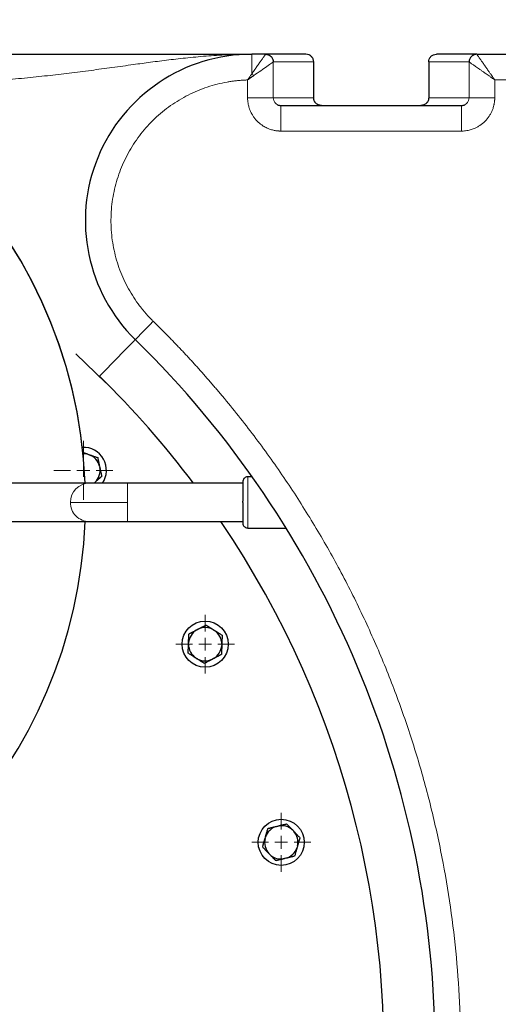
# Model space of a CAD drawing. Units: millimetres. Extents: x 0 to 420, y 0 to 297.
# Drawn here: x 118 to 127, y 84 to 103 of the extents above; entities that cross this region are included whole.
import ezdxf

# ---------------------------------------------------------------- set-up
doc = ezdxf.new("R2010")
doc.units = ezdxf.units.MM
doc.styles.add('SLDTEXTSTYLE0', font='TXT', dxfattribs={"width": 0.605})
doc.dimstyles.new('SLDDIMSTYLE0', dxfattribs={"dimtxt": 3.5, "dimasz": 3.5, "dimexe": 0, "dimexo": 0.0625, "dimgap": 0.875, "dimtad": 1, "dimlfac": 20, "dimrnd": 1e-09, "dimzin": 12, "dimdsep": 46, "dimtxsty": 'SLDTEXTSTYLE0', "dimsah": 1, "dimcen": 0.09, "dimadec": 0, "dimazin": 3, "dimtfac": 1, "dimtdec": 3, "dimtofl": 0, "dimtmove": 0, "dimatfit": 3, "dimfxl": 0, "dimfrac": 2, "dimtolj": 1, "dimtzin": 12, "dimarcsym": 0})

# ---------------------------------------------------------------- blocks, each defined once
blk = doc.blocks.new('_D_18')
at = {"color": 7, "linetype": 'Continuous', "lineweight": 0}
for p, q in [((87.694, 93.254), (87.694, 45.044)), ((162.944, 78.704), (162.944, 45.044)), ((162.944, 46.044), (87.694, 46.044))]:
    blk.add_line(p, q, dxfattribs=at)
at = {"color": 7, "linetype": 'Continuous', "lineweight": 18}
for points in [[(87.694, 46.044), (91.194, 45.506), (91.194, 46.583)], [(162.944, 46.044), (159.444, 46.583), (159.444, 45.506)]]:
    blk.add_solid(points, dxfattribs=at)
at = {"color": 7, "linetype": 'Continuous', "lineweight": 18, "insert": (119.972, 50.556), "char_height": 3.5, "attachment_point": 1, "style": 'SLDTEXTSTYLE0'}
blk.add_mtext('1505', dxfattribs=at)
blk = doc.blocks.new('_D_19')
at = {"color": 7, "linetype": 'Continuous', "lineweight": 0}
for p, q in [((80.344, 92.644), (80.344, 35.044)), ((162.944, 82.504), (162.944, 35.044)), ((162.944, 36.044), (80.344, 36.044))]:
    blk.add_line(p, q, dxfattribs=at)
at = {"color": 7, "linetype": 'Continuous', "lineweight": 18}
for points in [[(80.344, 36.044), (83.844, 35.506), (83.844, 36.583)], [(162.944, 36.044), (159.444, 36.583), (159.444, 35.506)]]:
    blk.add_solid(points, dxfattribs=at)
at = {"color": 7, "linetype": 'Continuous', "lineweight": 18, "insert": (116.297, 40.556), "char_height": 3.5, "attachment_point": 1, "style": 'SLDTEXTSTYLE0'}
blk.add_mtext('1652', dxfattribs=at)
blk = doc.blocks.new('SW_CENTERMARKSYMBOL_143')
at = {"color": 0, "linetype": 'Continuous', "lineweight": 18}
for p, q in [((0, 0.25), (0, 0.575)), ((-0.25, 0), (-0.575, 0)), ((0, 0), (-0.125, 0)), ((0, 0), (0, 0.125)), ((0, 0), (0, -0.125)), ((0, 0), (0.125, 0)), ((0.25, 0), (0.575, 0)), ((0, -0.25), (0, -0.575))]:
    blk.add_line(p, q, dxfattribs=at)
blk = doc.blocks.new('SW_CENTERMARKSYMBOL_144')
at = {"color": 0, "linetype": 'Continuous', "lineweight": 18}
for p, q in [((0, 0.25), (0, 0.575)), ((-0.25, 0), (-0.575, 0)), ((0, 0), (-0.125, 0)), ((0, 0), (0, 0.125)), ((0, 0), (0, -0.125)), ((0, 0), (0.125, 0)), ((0.25, 0), (0.575, 0)), ((0, -0.25), (0, -0.575))]:
    blk.add_line(p, q, dxfattribs=at)
blk = doc.blocks.new('SW_CENTERMARKSYMBOL_145')
at = {"color": 0, "linetype": 'Continuous', "lineweight": 18}
for p, q in [((0, 0.25), (0, 0.575)), ((-0.25, 0), (-0.575, 0)), ((0, 0), (-0.125, 0)), ((0, 0), (0, 0.125)), ((0, 0), (0, -0.125)), ((0, 0), (0.125, 0)), ((0.25, 0), (0.575, 0)), ((0, -0.25), (0, -0.575))]:
    blk.add_line(p, q, dxfattribs=at)

msp = doc.modelspace()

# ---------------------------------------------------------------- linework, layer by layer
at = {"color": 7, "linetype": 'Continuous', "lineweight": 25}
for p, q in [((122.38202, 102.10405), (122.11541, 102.10405)), ((123.17152, 102.10405), (122.38202, 102.10405)), ((126.50696, 102.10404), (125.71592, 102.10405)), ((126.50696, 102.10405), (131.36676, 102.10405)), ((123.32171, 101.25365), (123.32171, 101.95456)), ((125.56573, 101.95405), (125.56573, 101.2529)), ((122.68209, 101.10405), (126.20536, 101.10405)), ((118.68259, 96.25205), (119.26271, 95.69154)), ((118.91483, 94.29252), (118.94039, 94.28421)), ((119.14229, 94.05999), (119.14788, 94.0337)), ((122.12129, 93.85405), (122.03739, 93.85405)), ((118.94469, 93.72905), (117.19372, 93.72905)), ((119.68739, 93.72905), (118.94469, 93.72905)), ((119.05464, 93.74674), (119.03499, 93.72905)), ((121.93739, 93.72905), (119.68739, 93.72905)), ((117.19372, 92.97905), (118.94469, 92.97905)), ((118.94469, 92.97905), (119.68739, 92.97905)), ((119.68739, 92.97905), (121.93739, 92.97905)), ((122.03739, 92.85405), (122.7825, 92.85405)), ((121.03939, 90.86572), (121.06312, 90.87834)), ((121.36466, 90.8678), (121.38745, 90.85356)), ((120.87856, 90.58298), (120.8795, 90.60984)), ((121.5291, 90.58715), (121.52816, 90.5603)), ((121.043, 90.30233), (121.02021, 90.31657)), ((121.36828, 90.30442), (121.34454, 90.2918)), ((122.59709, 87.02882), (122.62316, 87.03532)), ((122.9132, 86.95215), (122.93187, 86.93282)), ((122.37264, 86.79339), (122.38004, 86.81922)), ((123.00486, 86.64006), (122.99746, 86.61422)), ((122.4643, 86.48129), (122.44563, 86.50063)), ((122.78041, 86.40463), (122.75434, 86.39813))]:
    msp.add_line(p, q, dxfattribs=at)
at = {"color": 8, "linetype": 'Continuous', "lineweight": 18}
for p, q in [((122.11541, 102.10405), (122.11541, 101.72322)), ((123.32152, 101.95405), (122.53191, 101.95402)), ((122.53191, 101.95402), (122.53191, 101.25405)), ((123.32152, 101.95405), (123.32152, 101.25405)), ((123.32171, 101.95405), (123.32152, 101.95405)), ((125.56573, 101.95405), (125.56592, 101.95405)), ((125.56592, 101.95405), (126.35554, 101.954)), ((125.56592, 101.25405), (125.56592, 101.95405)), ((126.35554, 101.25405), (126.35554, 101.954)), ((122.03196, 101.60274), (122.03197, 101.25405)), ((126.85546, 101.25405), (126.85546, 101.60405)), ((126.85546, 101.60405), (131.13655, 101.60402)), ((123.32152, 101.25405), (122.53191, 101.25405)), ((123.32027, 101.25405), (123.32152, 101.25405)), ((126.35554, 101.25405), (125.56592, 101.25405)), ((122.68209, 100.60406), (126.20536, 100.60405)), ((122.03739, 93.85405), (122.03739, 93.38077)), ((119.68739, 93.72905), (119.68739, 93.35405)), ((119.68739, 93.35405), (118.57334, 93.35405)), ((119.68739, 93.35405), (119.68739, 92.97905)), ((122.03739, 93.38077), (122.03739, 92.85405))]:
    msp.add_line(p, q, dxfattribs=at)
at = {"color": 8, "linetype": 'Continuous', "lineweight": 18, "flags": 128}
for points in [[(119.84088, 96.53262), (119.8476, 96.53949), (119.86752, 96.55981), (119.89985, 96.59281), (119.94337, 96.63723), (119.9964, 96.69135), (120.0569, 96.75309), (120.12254, 96.82009), (120.19081, 96.88977)], [(119.14103, 95.81834), (119.27135, 95.95135), (119.38901, 96.07143), (119.49364, 96.17822), (119.58495, 96.27142), (119.66267, 96.35074), (119.72658, 96.41596), (119.77647, 96.46689), (119.81222, 96.50337), (119.83371, 96.52531), (119.84088, 96.53262)]]:
    msp.add_lwpolyline(points, dxfattribs=at)
at = {"color": 7, "linetype": 'Continuous', "lineweight": 25}
for centre in [(121.20383, 90.58507), (122.68875, 86.71672)]:
    msp.add_circle(centre, 0.45, dxfattribs=at)
for centre, radius, start, end in [((109.44372, 93.35405), 9.425, 2.280275, 90), ((109.44372, 93.35405), 9.425, 2.280275, 89.89115), ((122.11541, 98.85405), 3.25, 90, 225.584691), ((106.19372, 82.60405), 19.5, 314.415309, 45.584691), ((106.19372, 82.60405), 18.5, 36.966742, 45.584691), ((118.82718, 93.97927), 0.45, 326.217269, 92.540134), ((118.82718, 93.97927), 0.32528, 74.367608, 91.146091), ((118.82718, 93.97927), 0.32528, 14.367608, 69.632392), ((118.82718, 93.97927), 0.32528, 314.367608, 9.632392), ((109.44372, 93.35405), 9.425, 193.934899, 357.719725), ((109.44372, 93.35405), 9.425, 193.935637, 357.719725), ((106.19372, 82.60405), 18.5, 314.415309, 34.111889), ((121.20383, 90.58507), 0.32528, 120.367608, 175.632392), ((121.20383, 90.58507), 0.32528, 60.367608, 115.632392), ((121.20383, 90.58507), 0.32528, 0.367608, 55.632392), ((121.20383, 90.58507), 0.32528, 180.367608, 235.632392), ((121.20383, 90.58507), 0.32528, 300.367608, 355.632392), ((121.20383, 90.58507), 0.32528, 240.367608, 295.632392), ((122.68875, 86.71672), 0.32528, 106.367608, 161.632392), ((122.68875, 86.71672), 0.32528, 46.367608, 101.632392), ((122.68875, 86.71672), 0.32528, 346.367608, 41.632392), ((122.68875, 86.71672), 0.32528, 166.367608, 221.632392), ((122.68875, 86.71672), 0.32528, 286.367608, 341.632392), ((122.68875, 86.71672), 0.32528, 226.367608, 281.632392)]:
    msp.add_arc(centre, radius, start, end, dxfattribs=at)
at = {"color": 8, "linetype": 'Continuous', "lineweight": 18}
for centre, radius, start, end in [((123.17153, 101.95406), 0.14999, 359.995251, 89.995997), ((125.71591, 101.95406), 0.14999, 90.00499, 180.005967), ((118.94679, 93.3556), 0.37346, 90.323172, 180.237005), ((118.94625, 93.35197), 0.37292, 179.679896, 269.760041)]:
    msp.add_arc(centre, radius, start, end, dxfattribs=at)
at = {"color": 7, "linetype": 'Continuous', "lineweight": 25}
for points, knots in [([(112.92727, 102.10405), (113.12405, 102.10405), (113.54443, 102.10405), (114.17886, 102.10405), (114.82733, 102.10405), (115.42317, 102.10405), (115.96716, 102.10405), (116.46212, 102.10405), (116.94062, 102.10405), (117.40174, 102.10405), (117.8445, 102.10405), (118.29983, 102.10405), (118.76728, 102.10405), (119.2401, 102.10405), (119.61097, 102.10405), (119.88832, 102.10405), (120.08379, 102.10405), (120.27014, 102.10405), (120.43402, 102.10405), (120.57023, 102.10405), (120.69365, 102.10405), (120.8348, 102.10405), (121.00141, 102.10405), (121.17707, 102.10405), (121.33619, 102.10405), (121.46067, 102.10405), (121.55838, 102.10405), (121.64086, 102.10405), (121.72119, 102.10405), (121.8006, 102.10405), (121.87517, 102.10405), (121.94951, 102.10405), (122.02829, 102.10405), (122.08409, 102.10405), (122.11541, 102.10405)], [0, 0, 0, 0, 0.04732367, 0.10109319, 0.15484162, 0.20849547, 0.25295647, 0.29755211, 0.34225311, 0.38661252, 0.43108013, 0.47556018, 0.52961249, 0.585518, 0.64109504, 0.6673524, 0.69297385, 0.71886374, 0.74344434, 0.76151743, 0.77701393, 0.79694888, 0.82364486, 0.85175647, 0.87730526, 0.89767741, 0.91040625, 0.92367204, 0.93701543, 0.94889722, 0.96186555, 0.97297599, 0.98482926, 1, 1, 1, 1]), ([(122.38202, 102.10405), (122.38493, 102.104), (122.39093, 102.10389), (122.40014, 102.10304), (122.40974, 102.10157), (122.41966, 102.09936), (122.42979, 102.09636), (122.44003, 102.0925), (122.45025, 102.08776), (122.46029, 102.08214), (122.47002, 102.07567), (122.47936, 102.06834), (122.49056, 102.05796), (122.50266, 102.04398), (122.51409, 102.02597), (122.52263, 102.00733), (122.52822, 101.98875), (122.53137, 101.971), (122.53173, 101.95951), (122.53191, 101.95402)], [0, 0, 0, 0, 0.03715262, 0.07642412, 0.11770309, 0.1608605, 0.20577549, 0.25229706, 0.30021728, 0.34920427, 0.39881053, 0.44897412, 0.50030465, 0.59323871, 0.68371235, 0.7711687, 0.85366413, 0.93019509, 1, 1, 1, 1]), ([(123.32166, 101.95405), (123.32166, 101.97493), (123.31714, 101.99563), (123.30523, 102.02296), (123.30044, 102.03148), (123.28986, 102.04686), (123.28406, 102.05375), (123.27138, 102.06643), (123.26449, 102.07223), (123.24911, 102.0828), (123.2406, 102.0876), (123.21327, 102.09951), (123.19256, 102.10403), (123.17169, 102.10402)], [0, 0, 0, 0, 0.25, 0.25, 0.375, 0.375, 0.5, 0.5, 0.625, 0.625, 0.75, 0.75, 1, 1, 1, 1]), ([(125.56573, 101.95405), (125.56573, 101.97173), (125.56895, 101.9908), (125.58358, 102.02774), (125.59503, 102.04548), (125.62432, 102.07477), (125.64207, 102.08622), (125.67901, 102.10084), (125.69809, 102.10406), (125.71577, 102.10405)], [0, 0, 0, 0, 0.25, 0.25, 0.5, 0.5, 0.75, 0.75, 1, 1, 1, 1]), ([(126.50696, 102.10404), (126.50408, 102.10403), (126.49833, 102.10399), (126.48973, 102.10331), (126.48119, 102.10217), (126.47274, 102.10053), (126.4644, 102.09842), (126.45621, 102.09583), (126.44818, 102.09278), (126.44035, 102.08928), (126.43274, 102.08534), (126.42537, 102.08098), (126.41826, 102.0762), (126.41145, 102.07104), (126.40495, 102.0655), (126.38772, 102.04903), (126.36372, 102.01388), (126.35552, 101.97464), (126.35554, 101.95402), (126.35554, 101.954)], [0, 0, 0, 0, 0.03649547, 0.07296025, 0.10939437, 0.14579785, 0.18217072, 0.218513, 0.25482471, 0.29110589, 0.32735656, 0.36357675, 0.39976647, 0.43592576, 0.47205464, 0.50815314, 0.73844323, 0.99979871, 1, 1, 1, 1]), ([(122.60784, 101.12517), (122.61047, 101.12317), (122.62159, 101.11474), (122.6473, 101.10697), (122.66996, 101.10507), (122.68209, 101.10405)], [0, 0, 0, 0, 0.12641637, 0.53276781, 1, 1, 1, 1]), ([(123.47334, 101.10406), (123.45351, 101.10616), (123.41384, 101.11035), (123.36368, 101.14499), (123.32855, 101.19479), (123.32399, 101.2343), (123.32171, 101.25405)], [0, 0, 0, 0, 0.25036158, 0.50049822, 0.75027182, 1, 1, 1, 1]), ([(125.56572, 101.25546), (125.56524, 101.24554), (125.56428, 101.22568), (125.55257, 101.18749), (125.52465, 101.14545), (125.47387, 101.11044), (125.43403, 101.10619), (125.4141, 101.10406)], [0, 0, 0, 0, 0.12534472, 0.25063036, 0.50009997, 0.74991573, 1, 1, 1, 1]), ([(126.20536, 101.10405), (126.21726, 101.10503), (126.23963, 101.10688), (126.26535, 101.11452), (126.27663, 101.12306), (126.27948, 101.12522)], [0, 0, 0, 0, 0.45926796, 0.86319071, 1, 1, 1, 1]), ([(118.91483, 94.29252), (118.88714, 94.30152), (118.85106, 94.31324), (118.81809, 94.32395), (118.81043, 94.32644)], [0, 0, 0, 0, 0.76783233, 1, 1, 1, 1]), ([(118.94039, 94.28421), (118.94427, 94.28295), (118.95201, 94.28043), (118.9636, 94.27666), (118.97517, 94.2729), (118.98675, 94.26913), (118.99837, 94.26536), (119.01007, 94.26157), (119.02722, 94.256), (119.04986, 94.24864), (119.07802, 94.23949), (119.09658, 94.23346), (119.10607, 94.23038)], [0, 0, 0, 0, 0.06701702, 0.13395054, 0.20106601, 0.26862264, 0.33687095, 0.40605062, 0.47638883, 0.64401198, 0.81791818, 1, 1, 1, 1]), ([(119.10607, 94.23038), (119.10712, 94.22545), (119.10919, 94.21571), (119.1123, 94.20104), (119.11538, 94.18654), (119.11844, 94.17216), (119.12148, 94.15788), (119.12499, 94.14139), (119.12895, 94.12269), (119.13339, 94.10174), (119.13784, 94.08088), (119.14081, 94.06694), (119.14229, 94.05999)], [0, 0, 0, 0, 0.09228322, 0.18231263, 0.27029109, 0.35644429, 0.44102138, 0.52429502, 0.64643408, 0.76555895, 0.88295549, 1, 1, 1, 1]), ([(119.14788, 94.0337), (119.14872, 94.02971), (119.15041, 94.02175), (119.15294, 94.00983), (119.15546, 93.99793), (119.15799, 93.98602), (119.16054, 93.97406), (119.1631, 93.96204), (119.16686, 93.9444), (119.1718, 93.92111), (119.17796, 93.89215), (119.18202, 93.87307), (119.18409, 93.8633)], [0, 0, 0, 0, 0.067017017, 0.133950538, 0.201066008, 0.268622642, 0.33687095, 0.406050616, 0.476388828, 0.644011979, 0.817918184, 1, 1, 1, 1]), ([(119.18409, 93.8633), (119.18035, 93.85993), (119.17295, 93.85327), (119.1618, 93.84324), (119.15078, 93.83332), (119.13986, 93.82348), (119.12901, 93.81371), (119.11648, 93.80242), (119.10227, 93.78964), (119.08635, 93.77532), (119.07051, 93.76104), (119.05992, 93.7515), (119.05464, 93.74674)], [0, 0, 0, 0, 0.09228322, 0.18231263, 0.27029109, 0.35644429, 0.44102138, 0.52429502, 0.64643408, 0.76555895, 0.88295549, 1, 1, 1, 1]), ([(122.04053, 93.854), (122.03116, 93.85353), (122.01164, 93.85254), (121.98364, 93.84019), (121.95865, 93.81869), (121.9408, 93.78868), (121.9385, 93.76529), (121.93739, 93.75405)], [0, 0, 0, 0, 0.17541385, 0.36527343, 0.56198489, 0.78956435, 1, 1, 1, 1]), ([(121.93739, 93.75391), (121.93739, 93.75669), (121.93739, 93.71869), (121.93739, 93.57731), (121.93739, 93.47951), (121.93739, 93.37542)], [0, 0, 0, 0, 0.5, 0.5, 1, 1, 1, 1]), ([(121.93739, 93.35405), (121.93739, 93.30253), (121.93739, 93.19948), (121.93739, 93.06872), (121.93739, 92.97574), (121.93739, 92.96137), (121.93739, 92.95419)], [0, 0, 0, 0, 0.25000055, 0.4999998, 0.75000041, 1, 1, 1, 1]), ([(121.93739, 92.95405), (121.93817, 92.94459), (121.9398, 92.92494), (121.95323, 92.89722), (121.97565, 92.87303), (122.00612, 92.85637), (122.02939, 92.85484), (122.04053, 92.8541)], [0, 0, 0, 0, 0.177397781, 0.368501839, 0.565416313, 0.79183356, 1, 1, 1, 1]), ([(121.06312, 90.87833), (121.06673, 90.88025), (121.07394, 90.88408), (121.08473, 90.88981), (121.09551, 90.89554), (121.10629, 90.90127), (121.11712, 90.90703), (121.128, 90.91283), (121.14391, 90.9213), (121.1649, 90.93244), (121.19096, 90.94631), (121.20814, 90.95544), (121.21693, 90.96012)], [0, 0, 0, 0, 0.06721764, 0.13435128, 0.20166869, 0.26943134, 0.33789184, 0.40729187, 0.47786041, 0.6450192, 0.8184409, 1, 1, 1, 1]), ([(121.21693, 90.96012), (121.2212, 90.95745), (121.22965, 90.95217), (121.24237, 90.94422), (121.25494, 90.93636), (121.2674, 90.92857), (121.27979, 90.92084), (121.29409, 90.9119), (121.31029, 90.90177), (121.32844, 90.89041), (121.34654, 90.87912), (121.35863, 90.87157), (121.36466, 90.8678)], [0, 0, 0, 0, 0.092283219, 0.182312631, 0.27029109, 0.356444291, 0.441021377, 0.524295017, 0.646434075, 0.765558951, 0.882955491, 1, 1, 1, 1]), ([(120.8795, 90.60984), (120.87964, 90.61391), (120.87993, 90.62205), (120.88036, 90.63422), (120.88079, 90.64638), (120.88122, 90.65855), (120.88164, 90.67077), (120.88206, 90.68306), (120.88268, 90.70108), (120.88352, 90.72487), (120.88455, 90.75446), (120.88523, 90.77396), (120.88558, 90.78393)], [0, 0, 0, 0, 0.06701702, 0.13395054, 0.20106601, 0.26862264, 0.33687095, 0.40605062, 0.47638883, 0.64401198, 0.81791818, 1, 1, 1, 1]), ([(120.88558, 90.78393), (120.89008, 90.78633), (120.89898, 90.79106), (120.91238, 90.79818), (120.92563, 90.80522), (120.93875, 90.8122), (120.9518, 90.81914), (120.96671, 90.82707), (120.98349, 90.83598), (121.00216, 90.8459), (121.02076, 90.8558), (121.03319, 90.86242), (121.03939, 90.86572)], [0, 0, 0, 0, 0.09338495, 0.18446015, 0.27343643, 0.36054863, 0.44605625, 0.53024347, 0.65080183, 0.76843768, 0.88439413, 1, 1, 1, 1]), ([(121.38745, 90.85356), (121.39091, 90.8514), (121.39781, 90.84709), (121.40814, 90.84062), (121.41845, 90.83417), (121.42878, 90.82772), (121.43915, 90.82124), (121.44958, 90.81474), (121.46487, 90.80519), (121.48506, 90.79256), (121.51017, 90.77688), (121.52672, 90.76654), (121.53518, 90.76125)], [0, 0, 0, 0, 0.06701702, 0.13395054, 0.20106601, 0.26862264, 0.33687095, 0.40605062, 0.47638883, 0.64401198, 0.81791818, 1, 1, 1, 1]), ([(121.53518, 90.76125), (121.53501, 90.75621), (121.53466, 90.74626), (121.53413, 90.73127), (121.53361, 90.71646), (121.5331, 90.70176), (121.53259, 90.68717), (121.53201, 90.67032), (121.53133, 90.65122), (121.53057, 90.62982), (121.52984, 90.60851), (121.52935, 90.59426), (121.5291, 90.58716)], [0, 0, 0, 0, 0.09228322, 0.18231263, 0.27029109, 0.35644429, 0.44102138, 0.52429502, 0.64643408, 0.76555895, 0.88295549, 1, 1, 1, 1]), ([(120.87248, 90.40889), (120.87266, 90.41392), (120.87301, 90.42388), (120.87353, 90.43886), (120.87405, 90.45368), (120.87456, 90.46837), (120.87507, 90.48296), (120.87565, 90.49981), (120.87633, 90.51892), (120.87709, 90.54031), (120.87782, 90.56163), (120.87832, 90.57587), (120.87856, 90.58298)], [0, 0, 0, 0, 0.092283219, 0.18231263, 0.27029109, 0.35644429, 0.441021377, 0.524295017, 0.646434075, 0.765558951, 0.882955491, 1, 1, 1, 1]), ([(121.52816, 90.5603), (121.52802, 90.55622), (121.52774, 90.54809), (121.5273, 90.53591), (121.52687, 90.52375), (121.52645, 90.51158), (121.52602, 90.49937), (121.5256, 90.48708), (121.52498, 90.46906), (121.52414, 90.44526), (121.52311, 90.41568), (121.52243, 90.39618), (121.52209, 90.3862)], [0, 0, 0, 0, 0.067017017, 0.133950538, 0.201066008, 0.268622642, 0.33687095, 0.406050616, 0.476388828, 0.644011978, 0.817918184, 1, 1, 1, 1]), ([(121.02021, 90.31657), (121.01676, 90.31873), (121.00985, 90.32305), (120.99953, 90.32951), (120.98921, 90.33597), (120.97888, 90.34242), (120.96852, 90.34889), (120.95808, 90.3554), (120.94279, 90.36495), (120.9226, 90.37758), (120.8975, 90.39326), (120.88095, 90.4036), (120.87248, 90.40889)], [0, 0, 0, 0, 0.067017017, 0.133950539, 0.201066008, 0.268622643, 0.336870951, 0.406050616, 0.476388828, 0.644011979, 0.817918184, 1, 1, 1, 1]), ([(121.52209, 90.3862), (121.51763, 90.38383), (121.50884, 90.37916), (121.4956, 90.37212), (121.48251, 90.36516), (121.46953, 90.35826), (121.45664, 90.3514), (121.44175, 90.34349), (121.42487, 90.33452), (121.40596, 90.32448), (121.38713, 90.31446), (121.37455, 90.30776), (121.36827, 90.30442)], [0, 0, 0, 0, 0.09228322, 0.18231263, 0.27029109, 0.35644429, 0.44102138, 0.52429502, 0.64643408, 0.76555895, 0.88295549, 1, 1, 1, 1]), ([(121.19073, 90.21002), (121.18646, 90.21269), (121.17801, 90.21797), (121.1653, 90.22592), (121.15273, 90.23378), (121.14026, 90.24157), (121.12788, 90.2493), (121.11358, 90.25823), (121.09737, 90.26837), (121.07922, 90.27973), (121.06113, 90.29102), (121.04904, 90.29856), (121.043, 90.30233)], [0, 0, 0, 0, 0.09228322, 0.18231263, 0.27029109, 0.35644429, 0.44102138, 0.52429502, 0.64643408, 0.76555895, 0.88295549, 1, 1, 1, 1]), ([(121.34455, 90.2918), (121.34095, 90.28989), (121.33376, 90.28607), (121.323, 90.28036), (121.31225, 90.27465), (121.3015, 90.26893), (121.29071, 90.26319), (121.27986, 90.25741), (121.26394, 90.24894), (121.24291, 90.23777), (121.21678, 90.22387), (121.19955, 90.21471), (121.19073, 90.21002)], [0, 0, 0, 0, 0.067017017, 0.133950539, 0.201066008, 0.268622642, 0.336870951, 0.406050616, 0.476388828, 0.644011979, 0.817918184, 1, 1, 1, 1]), ([(122.38004, 86.81922), (122.38117, 86.82314), (122.38341, 86.83097), (122.38678, 86.84267), (122.39014, 86.85437), (122.3935, 86.86607), (122.39686, 86.87782), (122.40024, 86.88965), (122.40521, 86.90698), (122.41178, 86.92986), (122.41993, 86.95832), (122.42531, 86.97708), (122.42806, 86.98668)], [0, 0, 0, 0, 0.067017017, 0.133950539, 0.201066008, 0.268622642, 0.33687095, 0.406050616, 0.476388828, 0.644011979, 0.817918184, 1, 1, 1, 1]), ([(122.42806, 86.98668), (122.43301, 86.98791), (122.44279, 86.99035), (122.45751, 86.99401), (122.47207, 86.99764), (122.4865, 87.00124), (122.50083, 87.00482), (122.51721, 87.00891), (122.53565, 87.01349), (122.55618, 87.0186), (122.57662, 87.02371), (122.59027, 87.02712), (122.59709, 87.02882)], [0, 0, 0, 0, 0.09338495, 0.18446015, 0.27343643, 0.36054863, 0.44605625, 0.53024347, 0.65080183, 0.76843768, 0.88439413, 1, 1, 1, 1]), ([(122.62316, 87.03532), (122.62713, 87.03631), (122.63505, 87.03828), (122.64691, 87.04123), (122.65875, 87.04418), (122.67061, 87.04713), (122.6825, 87.0501), (122.69447, 87.05309), (122.71195, 87.05746), (122.73501, 87.0632), (122.76365, 87.07034), (122.78253, 87.07505), (122.79219, 87.07746)], [0, 0, 0, 0, 0.06721764, 0.13435128, 0.20166869, 0.26943134, 0.33789184, 0.40729187, 0.47786041, 0.6450192, 0.8184409, 1, 1, 1, 1]), ([(122.79219, 87.07746), (122.79569, 87.07384), (122.80261, 87.06667), (122.81303, 87.05588), (122.82332, 87.04522), (122.83353, 87.03464), (122.84368, 87.02414), (122.85539, 87.01202), (122.86866, 86.99826), (122.88353, 86.98285), (122.89835, 86.96751), (122.90826, 86.95727), (122.9132, 86.95215)], [0, 0, 0, 0, 0.092283219, 0.18231263, 0.27029109, 0.356444291, 0.441021377, 0.524295017, 0.646434075, 0.765558951, 0.882955492, 1, 1, 1, 1]), ([(122.93187, 86.93282), (122.9347, 86.92989), (122.94035, 86.92403), (122.94881, 86.91526), (122.95726, 86.90651), (122.96572, 86.89775), (122.97421, 86.88896), (122.98276, 86.88012), (122.99529, 86.86715), (123.01182, 86.85002), (123.03239, 86.82873), (123.04595, 86.81469), (123.05288, 86.80751)], [0, 0, 0, 0, 0.06701702, 0.13395054, 0.20106601, 0.26862264, 0.33687095, 0.40605062, 0.47638883, 0.64401198, 0.81791818, 1, 1, 1, 1]), ([(122.32462, 86.62594), (122.32601, 86.63078), (122.32876, 86.64036), (122.33289, 86.65477), (122.33698, 86.66902), (122.34103, 86.68315), (122.34505, 86.69719), (122.3497, 86.7134), (122.35498, 86.73177), (122.36089, 86.75235), (122.36676, 86.77285), (122.37068, 86.78655), (122.37264, 86.79339)], [0, 0, 0, 0, 0.09228322, 0.18231263, 0.27029109, 0.35644429, 0.44102138, 0.52429502, 0.64643408, 0.76555895, 0.88295549, 1, 1, 1, 1]), ([(123.05288, 86.80751), (123.05149, 86.80267), (123.04874, 86.79309), (123.04461, 86.77868), (123.04052, 86.76443), (123.03647, 86.7503), (123.03245, 86.73626), (123.02924, 86.72507), (123.02554, 86.71216), (123.02135, 86.69757), (123.01583, 86.67836), (123.01035, 86.65922), (123.00669, 86.64644), (123.00486, 86.64006)], [0, 0, 0, 0, 0.092282441, 0.182311094, 0.270288812, 0.356441287, 0.441017661, 0.524290599, 0.556718252, 0.670237175, 0.78123781, 0.890782459, 1, 1, 1, 1]), ([(122.44563, 86.50063), (122.4428, 86.50356), (122.43715, 86.50942), (122.42869, 86.51819), (122.42024, 86.52694), (122.41178, 86.5357), (122.40329, 86.54449), (122.39474, 86.55333), (122.38221, 86.56629), (122.36568, 86.58343), (122.34511, 86.60472), (122.33155, 86.61876), (122.32462, 86.62594)], [0, 0, 0, 0, 0.06701702, 0.13395054, 0.20106601, 0.26862264, 0.33687095, 0.40605062, 0.47638883, 0.64401198, 0.81791818, 1, 1, 1, 1]), ([(122.99746, 86.61422), (122.99633, 86.61031), (122.99409, 86.60248), (122.99072, 86.59077), (122.98736, 86.57908), (122.984, 86.56737), (122.98064, 86.55562), (122.97726, 86.5438), (122.97229, 86.52647), (122.96572, 86.50358), (122.95757, 86.47513), (122.95219, 86.45637), (122.94944, 86.44677)], [0, 0, 0, 0, 0.06701702, 0.13395054, 0.20106601, 0.26862264, 0.33687095, 0.40605062, 0.47638883, 0.64401198, 0.81791818, 1, 1, 1, 1]), ([(122.58531, 86.35598), (122.58181, 86.35961), (122.57489, 86.36678), (122.56447, 86.37757), (122.55418, 86.38823), (122.54397, 86.3988), (122.53382, 86.40931), (122.52211, 86.42143), (122.50884, 86.43519), (122.49397, 86.4506), (122.47915, 86.46593), (122.46924, 86.47618), (122.4643, 86.48129)], [0, 0, 0, 0, 0.09228322, 0.18231263, 0.27029109, 0.35644429, 0.44102138, 0.52429502, 0.64643408, 0.76555895, 0.88295549, 1, 1, 1, 1]), ([(122.75434, 86.39813), (122.7507, 86.39722), (122.74342, 86.39541), (122.73252, 86.39269), (122.72161, 86.38997), (122.71069, 86.38725), (122.69972, 86.38451), (122.68385, 86.38055), (122.66305, 86.37538), (122.63739, 86.36899), (122.61133, 86.36248), (122.59411, 86.35818), (122.58531, 86.35598)], [0, 0, 0, 0, 0.06169614, 0.123407129, 0.185343807, 0.247712373, 0.310712693, 0.374536849, 0.523209863, 0.675957585, 0.834425132, 1, 1, 1, 1]), ([(122.94944, 86.44677), (122.94455, 86.44555), (122.93488, 86.44314), (122.92033, 86.43952), (122.90595, 86.43593), (122.89168, 86.43238), (122.87752, 86.42884), (122.86116, 86.42476), (122.84261, 86.42015), (122.82183, 86.41498), (122.80114, 86.40981), (122.78731, 86.40635), (122.78041, 86.40463)], [0, 0, 0, 0, 0.09228322, 0.18231263, 0.27029109, 0.35644429, 0.44102138, 0.52429502, 0.64643408, 0.76555895, 0.88295549, 1, 1, 1, 1])]:
    msp.add_open_spline(points, degree=3, knots=knots, dxfattribs=at)
at = {"color": 8, "linetype": 'Continuous', "lineweight": 18}
for points, knots in [([(114.30033, 101.42172), (114.30385, 101.42186), (114.42822, 101.42665), (114.6994, 101.43839), (115.10695, 101.45714), (115.5259, 101.47885), (115.9498, 101.50327), (116.37601, 101.53086), (116.80209, 101.56198), (117.2372, 101.5977), (117.67838, 101.63864), (118.12629, 101.68553), (118.55798, 101.73582), (118.97743, 101.78926), (119.39452, 101.84574), (119.77979, 101.89931), (120.14721, 101.94949), (120.50063, 101.99531), (120.87882, 102.03867), (121.27462, 102.07355), (121.68758, 102.0985), (121.97044, 102.10217), (122.11541, 102.10405)], [0, 0, 0, 0, 0.001040708, 0.036749591, 0.081496042, 0.124961129, 0.167149881, 0.216519004, 0.264521343, 0.311166353, 0.368431367, 0.424339794, 0.480092682, 0.537647511, 0.594806325, 0.655155251, 0.703807258, 0.756262773, 0.812240584, 0.873220758, 0.935027379, 1, 1, 1, 1]), ([(122.11541, 101.72322), (122.11886, 101.72804), (122.12573, 101.73761), (122.13584, 101.75183), (122.14574, 101.76584), (122.15543, 101.77962), (122.16489, 101.79316), (122.17523, 101.80799), (122.18731, 101.82542), (122.20486, 101.85074), (122.23413, 101.893), (122.27227, 101.94717), (122.30557, 101.99474), (122.32786, 102.02701), (122.34254, 102.04821), (122.35501, 102.0659), (122.36415, 102.07863), (122.37054, 102.08743), (122.37492, 102.09344), (122.37832, 102.09817), (122.38068, 102.10154), (122.38204, 102.10366), (122.38203, 102.10392), (122.38202, 102.10405)], [0, 0, 0, 0, 0.0249391, 0.04960788, 0.0740045, 0.09812768, 0.1219763, 0.14554926, 0.17707929, 0.21558841, 0.28362885, 0.41382915, 0.53962085, 0.60482695, 0.6643443, 0.72508815, 0.78415919, 0.8202521, 0.85631268, 0.89233245, 0.92830207, 0.9641972, 1, 1, 1, 1]), ([(126.50696, 102.10403), (126.50685, 102.10401), (126.50664, 102.10397), (126.50668, 102.1035), (126.50704, 102.10265), (126.50778, 102.10131), (126.50897, 102.09941), (126.51074, 102.09677), (126.51333, 102.093), (126.51801, 102.08629), (126.52582, 102.07517), (126.53759, 102.05807), (126.55238, 102.03667), (126.57049, 102.01092), (126.58847, 101.98547), (126.61225, 101.95143), (126.63711, 101.91587), (126.67132, 101.86702), (126.70557, 101.81819), (126.74321, 101.76449), (126.77653, 101.71676), (126.7999, 101.6832), (126.8195, 101.65505), (126.83604, 101.63145), (126.84925, 101.61281), (126.85546, 101.60405)], [0, 0, 0, 0, 0.01324417, 0.02765914, 0.04324454, 0.06000021, 0.07792512, 0.09701684, 0.11949265, 0.14702817, 0.19844581, 0.25165226, 0.30698518, 0.36481947, 0.42545007, 0.46037984, 0.5555359, 0.60842165, 0.69614455, 0.77967915, 0.84475721, 0.90083707, 0.92155964, 0.96314469, 1, 1, 1, 1]), ([(122.53191, 101.95402), (122.53138, 101.95365), (122.52804, 101.95131), (122.5161, 101.94296), (122.50752, 101.93695), (122.47508, 101.91424), (122.44461, 101.89291), (122.37315, 101.84288), (122.33219, 101.81421), (122.24492, 101.75311), (122.19857, 101.72066), (122.15116, 101.68747)], [0, 0, 0, 0, 0.125, 0.125, 0.25, 0.25, 0.5, 0.5, 0.75, 0.75, 1, 1, 1, 1]), ([(126.85546, 101.60405), (126.85007, 101.60787), (126.83903, 101.6157), (126.82204, 101.62765), (126.80425, 101.64011), (126.7857, 101.65305), (126.76642, 101.66649), (126.73933, 101.68535), (126.70744, 101.7076), (126.67383, 101.73115), (126.63835, 101.75607), (126.59949, 101.78327), (126.5567, 101.81318), (126.51772, 101.84052), (126.47205, 101.8724), (126.42532, 101.90527), (126.39354, 101.92729), (126.37759, 101.93841), (126.36982, 101.94384), (126.36373, 101.94812), (126.35933, 101.95123), (126.35643, 101.9533), (126.35583, 101.95377), (126.35554, 101.954)], [0, 0, 0, 0, 0.02291279, 0.04695285, 0.07211497, 0.09839664, 0.12579951, 0.15433059, 0.21439969, 0.26376508, 0.30251631, 0.37371619, 0.44264967, 0.508561, 0.57283806, 0.69333844, 0.80093807, 0.8360878, 0.87051107, 0.90412135, 0.93688718, 0.96882665, 1, 1, 1, 1]), ([(122.03196, 101.60274), (122.0356, 101.6081), (122.04325, 101.61938), (122.05537, 101.63709), (122.06868, 101.65644), (122.08319, 101.67738), (122.0989, 101.69989), (122.10977, 101.71526), (122.11541, 101.72322)], [0, 0, 0, 0, 0.1316382, 0.27723419, 0.43680214, 0.61038672, 0.7980734, 1, 1, 1, 1]), ([(122.15116, 101.68747), (122.14513, 101.69386), (122.13318, 101.70614), (122.12113, 101.71783), (122.11541, 101.72322)], [0.523508773, 0.523508773, 0.523508773, 0.523508773, 0.625, 0.719235123, 0.719235123, 0.719235123, 0.719235123]), ([(122.03199, 101.60279), (122.01981, 101.60237), (121.99547, 101.60154), (121.959, 101.59968), (121.92257, 101.59737), (121.88619, 101.59457), (121.84987, 101.59129), (121.81359, 101.58753), (121.77736, 101.58328), (121.74118, 101.57856), (121.70506, 101.57335), (121.66898, 101.56766), (121.57903, 101.55224), (121.43618, 101.52139), (121.24346, 101.46472), (121.05535, 101.3942), (120.87293, 101.31009), (120.69707, 101.21294), (120.47283, 101.06669), (120.21339, 100.85375), (119.94273, 100.55578), (119.71826, 100.22158), (119.54481, 99.85828), (119.42606, 99.47361), (119.36454, 99.07575), (119.36154, 98.67321), (119.40794, 98.3408), (119.47366, 98.08127), (119.53708, 97.89065), (119.61419, 97.70515), (119.70467, 97.52579), (119.80795, 97.35349), (119.8979, 97.22568), (119.96644, 97.13768), (120.00883, 97.0859), (120.05244, 97.03519), (120.0973, 96.98558), (120.1433, 96.93696), (120.17497, 96.9055), (120.19081, 96.88977)], [0, 0, 0, 0, 0.00569196, 0.01137947, 0.01706355, 0.02274519, 0.0284254, 0.03410517, 0.03978552, 0.04546744, 0.05115194, 0.05684003, 0.06253269, 0.09379018, 0.12505196, 0.15630944, 0.18757122, 0.21882881, 0.25009049, 0.312568, 0.37504551, 0.43752302, 0.50000053, 0.56247805, 0.62495556, 0.68743307, 0.74991058, 0.78116826, 0.81242985, 0.84368753, 0.87494911, 0.9062067, 0.93746838, 0.94790002, 0.95831954, 0.96873312, 0.97914693, 0.98956716, 1, 1, 1, 1]), ([(122.03196, 101.60274), (122.03702, 101.60639), (122.04696, 101.61355), (122.06166, 101.62409), (122.07589, 101.63426), (122.08964, 101.64405), (122.1029, 101.65346), (122.11567, 101.6625), (122.12794, 101.67117), (122.13972, 101.67946), (122.1474, 101.68484), (122.15116, 101.68747)], [0, 0, 0, 0, 0.12690702, 0.24986302, 0.36886874, 0.48392501, 0.59503272, 0.70219288, 0.80540661, 0.90467518, 1, 1, 1, 1]), ([(122.68208, 100.60406), (122.67535, 100.60421), (122.66091, 100.60453), (122.63782, 100.60583), (122.61188, 100.60813), (122.58314, 100.61183), (122.53912, 100.61949), (122.48808, 100.63267), (122.42239, 100.65681), (122.36853, 100.68348), (122.31447, 100.7172), (122.26857, 100.75125), (122.221, 100.79431), (122.17808, 100.84196), (122.14141, 100.89169), (122.1085, 100.94611), (122.0823, 101.00072), (122.06005, 101.06183), (122.0454, 101.11919), (122.03683, 101.17379), (122.03294, 101.21678), (122.03227, 101.2426), (122.03197, 101.25405)], [0, 0, 0, 0, 0.019796569, 0.042453084, 0.06797122, 0.096354117, 0.127607133, 0.199289243, 0.250904318, 0.333174196, 0.375350579, 0.438122507, 0.500896775, 0.563686017, 0.62632116, 0.682239228, 0.750447989, 0.804000329, 0.873205393, 0.924082279, 0.966341591, 1, 1, 1, 1]), ([(122.53191, 101.25405), (122.53078, 101.25405), (122.51693, 101.25405), (122.46583, 101.25405), (122.4286, 101.25405), (122.33628, 101.25405), (122.28121, 101.25405), (122.16141, 101.25405), (122.09671, 101.25405), (122.03199, 101.25405)], [0, 0, 0, 0, 0.25, 0.25, 0.5, 0.5, 0.75, 0.75, 1, 1, 1, 1]), ([(122.53191, 101.25405), (122.53384, 101.23545), (122.53683, 101.2067), (122.55545, 101.17184), (122.57628, 101.1447), (122.59661, 101.13212), (122.60784, 101.12517)], [0, 0, 0, 0, 0.353091785, 0.545969618, 0.749258626, 1, 1, 1, 1]), ([(123.47193, 101.10405), (123.46911, 101.1041), (123.46349, 101.10419), (123.45508, 101.10492), (123.44672, 101.10609), (123.43845, 101.10774), (123.43027, 101.10984), (123.42223, 101.11239), (123.41435, 101.11539), (123.40665, 101.11883), (123.39915, 101.1227), (123.39188, 101.12697), (123.38486, 101.13165), (123.37811, 101.13671), (123.37167, 101.14214), (123.36173, 101.15152), (123.34702, 101.16872), (123.33385, 101.19236), (123.32615, 101.21552), (123.32293, 101.23202), (123.32168, 101.24445), (123.32157, 101.25133), (123.32152, 101.25405)], [0, 0, 0, 0, 0.03596391, 0.07192304, 0.10787577, 0.14381903, 0.17974914, 0.21566295, 0.25155884, 0.28743634, 0.32329372, 0.35912836, 0.39493789, 0.43072121, 0.46647921, 0.50221238, 0.60447801, 0.75306743, 0.84211029, 0.91292826, 0.96555359, 1, 1, 1, 1]), ([(125.56592, 101.25405), (125.56592, 101.23441), (125.56201, 101.21478), (125.54693, 101.1785), (125.53579, 101.16186), (125.50794, 101.1341), (125.49126, 101.12299), (125.45488, 101.10795), (125.4352, 101.10405), (125.41552, 101.10405)], [0, 0, 0, 0, 0.25, 0.25, 0.5, 0.5, 0.75, 0.75, 1, 1, 1, 1]), ([(126.85546, 101.25405), (126.85531, 101.24808), (126.85498, 101.23561), (126.85392, 101.21615), (126.85225, 101.19514), (126.84978, 101.17262), (126.84634, 101.14863), (126.84237, 101.12663), (126.8362, 101.09758), (126.82545, 101.05695), (126.80605, 101.00287), (126.77897, 100.9459), (126.73532, 100.87364), (126.66797, 100.79148), (126.58581, 100.7241), (126.51349, 100.68057), (126.46296, 100.65645), (126.40396, 100.63423), (126.34657, 100.61886), (126.28732, 100.6094), (126.24376, 100.60526), (126.21727, 100.60443), (126.20536, 100.60405)], [0, 0, 0, 0, 0.01756293, 0.03667116, 0.05732624, 0.07953016, 0.10328553, 0.12859603, 0.14525598, 0.19058985, 0.25208903, 0.31393386, 0.37577648, 0.50002616, 0.62427576, 0.68611938, 0.74795884, 0.78863037, 0.87141815, 0.92209683, 0.96495067, 1, 1, 1, 1]), ([(126.27948, 101.12522), (126.29076, 101.13214), (126.31132, 101.14477), (126.33226, 101.17221), (126.35073, 101.20716), (126.35366, 101.23572), (126.35554, 101.25405)], [0, 0, 0, 0, 0.250978556, 0.457936016, 0.65198946, 1, 1, 1, 1]), ([(126.85546, 101.25405), (126.8231, 101.25405), (126.75838, 101.25405), (126.66495, 101.25405), (126.57867, 101.25405), (126.50282, 101.25405), (126.44013, 101.25405), (126.3934, 101.25405), (126.36269, 101.25405), (126.35792, 101.25405), (126.35554, 101.25405)], [0, 0, 0, 0, 0.12499957, 0.24999936, 0.37500013, 0.50000012, 0.62499949, 0.74999951, 0.87499881, 1, 1, 1, 1]), ([(122.68208, 101.10406), (122.68208, 101.10406), (122.68208, 101.10144), (122.68208, 101.08998), (122.68208, 101.08113), (122.68208, 101.05677), (122.68208, 101.04124), (122.68208, 101.00386), (122.68208, 100.98202), (122.68208, 100.9332), (122.68208, 100.90624), (122.68208, 100.84907), (122.68208, 100.81887), (122.68208, 100.75732), (122.68208, 100.72599), (122.68208, 100.66408), (122.68208, 100.63351), (122.68208, 100.60405)], [0, 0, 0, 0, 0.125, 0.125, 0.25, 0.25, 0.375, 0.375, 0.5, 0.5, 0.625, 0.625, 0.75, 0.75, 0.875, 0.875, 1, 1, 1, 1]), ([(126.20536, 101.10405), (126.20536, 101.10405), (126.20536, 101.09104), (126.20536, 101.04094), (126.20536, 101.00389), (126.20536, 100.91133), (126.20536, 100.85586), (126.20536, 100.73493), (126.20536, 100.6695), (126.20536, 100.60405)], [0, 0, 0, 0, 0.25, 0.25, 0.5, 0.5, 0.75, 0.75, 1, 1, 1, 1]), ([(120.19081, 96.88977), (120.21447, 96.86652), (120.26179, 96.82002), (120.33232, 96.74984), (120.40251, 96.67935), (120.47233, 96.60851), (120.54179, 96.53734), (120.61089, 96.46584), (120.67962, 96.394), (120.74799, 96.32182), (120.816, 96.24931), (120.88364, 96.17646), (120.95092, 96.10327), (121.01784, 96.02975), (121.08439, 95.9559), (121.15058, 95.88171), (121.21641, 95.80718), (121.28187, 95.73231), (121.34697, 95.65712), (121.41171, 95.58158), (121.47608, 95.50571), (121.62539, 95.32796), (121.85577, 95.04524), (122.16019, 94.65208), (122.45474, 94.25146), (122.83407, 93.70769), (123.28281, 93.01051), (123.77888, 92.14823), (124.23158, 91.26238), (124.6396, 90.3551), (125.00211, 89.42868), (125.31803, 88.48537), (125.58677, 87.52754), (125.80747, 86.55752), (125.97978, 85.57774), (126.10309, 84.59061), (126.17726, 83.59856), (126.20195, 82.60406), (126.17727, 81.60955), (126.10309, 80.61751), (125.97978, 79.63037), (125.80748, 78.6506), (125.58677, 77.68057), (125.31804, 76.72275), (125.00211, 75.77943), (124.63961, 74.85302), (124.23159, 73.94573), (123.77889, 73.05989), (123.28281, 72.1976), (122.83408, 71.50043), (122.45475, 70.95665), (122.1602, 70.55604), (121.85578, 70.16288), (121.60444, 69.85444), (121.41191, 69.62638), (121.28207, 69.47564), (121.15078, 69.32625), (121.01803, 69.1782), (120.88383, 69.03149), (120.74817, 68.88612), (120.61107, 68.74209), (120.47249, 68.59943), (120.33255, 68.45801), (120.23806, 68.3649), (120.19081, 68.31834)], [0, 0, 0, 0, 0.00312742, 0.00625414, 0.00938025, 0.01250582, 0.01563093, 0.01875566, 0.02188009, 0.02500428, 0.02812833, 0.0312523, 0.03437627, 0.03750033, 0.04062454, 0.043749, 0.04687376, 0.04999891, 0.05312454, 0.05625071, 0.0593775, 0.06250499, 0.07813537, 0.0937563, 0.10937743, 0.12500843, 0.1562573, 0.18750704, 0.21875593, 0.25000565, 0.28125454, 0.31250426, 0.34375314, 0.37500287, 0.40625177, 0.43750148, 0.46875038, 0.5000001, 0.53124897, 0.56249871, 0.59374758, 0.62499732, 0.65624619, 0.68749593, 0.7187448, 0.74999454, 0.78124343, 0.81249315, 0.84374206, 0.87499176, 0.89062216, 0.90624309, 0.92186422, 0.9374952, 0.94374933, 0.95000099, 0.95625081, 0.96249941, 0.96874741, 0.97499542, 0.98124407, 0.98749397, 0.99374574, 1, 1, 1, 1])]:
    msp.add_open_spline(points, degree=3, knots=knots, dxfattribs=at)
at = {"color": 7, "linetype": 'Continuous', "lineweight": 25}
msp.add_open_spline([(121.93739, 93.35405), (121.93739, 93.35762), (121.93739, 93.36474), (121.93739, 93.37186), (121.93739, 93.37542)], degree=3, dxfattribs=at)

# ---------------------------------------------------------------- block references
at = {"color": 7, "linetype": 'Continuous', "lineweight": 0}
for name, p in [('SW_CENTERMARKSYMBOL_145', (118.82718, 93.97927)), ('SW_CENTERMARKSYMBOL_144', (121.20383, 90.58507)), ('SW_CENTERMARKSYMBOL_143', (122.68875, 86.71672))]:
    msp.add_blockref(name, p, dxfattribs=at)

# ---------------------------------------------------------------- dimensions: what is measured, and where the dimension line sits
at = {"color": 7, "linetype": 'Continuous', "lineweight": 18}
dim = msp.add_linear_dim(base=(87.69372, 46.04447), p1=(162.94372, 78.80405), p2=(87.69372, 93.35405), angle=0, dimstyle='SLDDIMSTYLE0', dxfattribs=at)
dim.commit()
dim.dimension.update_dxf_attribs({"geometry": '_D_18', "text_midpoint": (125.31872, 46.04447), "dimtype": 160})
dim = msp.add_linear_dim(base=(80.34372, 36.04447), p1=(162.94372, 82.60405), p2=(80.34372, 92.74425), dimstyle='SLDDIMSTYLE0', dxfattribs=at)
dim.commit()
dim.dimension.update_dxf_attribs({"geometry": '_D_19', "text_midpoint": (121.64372, 36.04447), "dimtype": 160})

doc.saveas('drawing.dxf')
